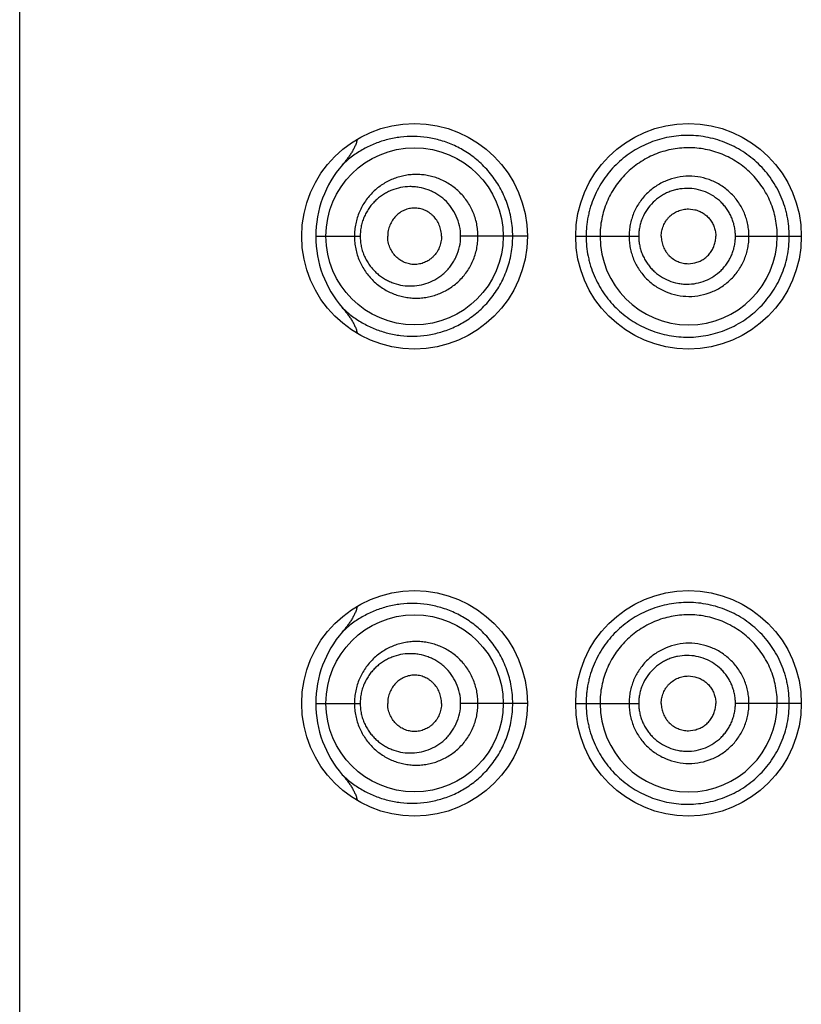
# Model space of a CAD drawing. Units: inches. Extents: x 0 to 11, y 0 to 8.5.
# Drawn here: x 6.4 to 6.5, y 6.2 to 6.4 of the extents above; entities that cross this region are included whole.
import ezdxf

# ---------------------------------------------------------------- set-up
doc = ezdxf.new("R2010")
doc.units = ezdxf.units.IN
doc.header["$LTSCALE"] = 0.605
doc.header["$MEASUREMENT"] = 0
doc.layers.get('0').update_dxf_attribs({"linetype": 'CONTINUOUS'})

msp = doc.modelspace()

# ---------------------------------------------------------------- linework, layer by layer
at = {"color": 7, "linetype": 'CONTINUOUS'}
for p, q in [((6.4111759681, 5.2948624016), (6.4111759681, 6.7823624016)), ((6.4837962556, 6.3338371824), (6.4844832265, 6.3337540218)), ((6.4433167071, 6.3308624016), (6.4481526311, 6.3308624016)), ((6.4663009681, 6.3308623178), (6.4590561894, 6.3308624016)), ((6.4715509681, 6.3308624016), (6.4783998354, 6.3308624016)), ((6.4889016708, 6.3308624016), (6.4960509681, 6.3308624015)), ((6.4837962556, 6.3278876207), (6.4844832265, 6.3279707813)), ((6.4837962556, 6.2830871824), (6.4844832265, 6.2830040218)), ((6.4433167071, 6.2801124016), (6.4481526311, 6.2801124016)), ((6.4663009681, 6.2801123178), (6.4590561894, 6.2801124016)), ((6.4715509681, 6.2801124016), (6.4783998354, 6.2801124016)), ((6.4960509681, 6.2801124015), (6.4889016708, 6.2801124016)), ((6.4837962556, 6.2771376207), (6.4844832265, 6.2772207813))]:
    msp.add_line(p, q, dxfattribs=at)
for centre, radius in [((6.4540509681, 6.3308624016), 0.01225), ((6.4838009681, 6.3308624016), 0.01225), ((6.4540509668, 6.3308623421), 0.0096249235), ((6.4540509681, 6.2801124016), 0.01225), ((6.4838009681, 6.2801124016), 0.01225), ((6.4540509668, 6.2801123421), 0.0096249235)]:
    msp.add_circle(centre, radius, dxfattribs=at)
for centre, radius, start, end in [((6.4551676482, 6.3308565285), 0.0118512104, 139.0848653061, 179.9716056056), ((6.455168406, 6.3308682614), 0.0118518911, 180.0283285694, 220.8928220188), ((6.4838184603, 6.3308630185), 0.0096251465, 180.0036725068, 359.996327499), ((6.4551676482, 6.2801065285), 0.0118512104, 139.084865306, 179.9716056056), ((6.455168406, 6.2801182614), 0.0118518911, 180.0283285693, 220.8928220189), ((6.4838184603, 6.2801130185), 0.0096251465, 180.0036725073, 359.9963274985)]:
    msp.add_arc(centre, radius, start, end, dxfattribs=at)
for points, knots in [([(6.4647127881, 6.3308624016), (6.4647127704, 6.3311750484), (6.4646856, 6.3318000181), (6.464563957, 6.3327285044), (6.4643633378, 6.3336392386), (6.4640869736, 6.3345237848), (6.463739131, 6.3353745844), (6.4631907799, 6.336447461), (6.4623578211, 6.3376731144), (6.461163064, 6.3389335817), (6.4598308726, 6.3399579566), (6.4584100988, 6.3407427506), (6.456941554, 6.3412938361), (6.4554578721, 6.3416231331), (6.4539839227, 6.3417434674), (6.4525385975, 6.3416686741), (6.4511360606, 6.3414094227), (6.4497879171, 6.3409734724), (6.4485040171, 6.3403654385), (6.4472952456, 6.3395855142), (6.4465591698, 6.3389576206), (6.4462103105, 6.3386168791)], [0, 0, 0, 0, 0.0368105447, 0.0735429777, 0.1101212906, 0.1464711886, 0.1825214249, 0.2182058397, 0.2881949898, 0.356141702, 0.4218442741, 0.4852705967, 0.5465481046, 0.6058937546, 0.663636095, 0.7201389817, 0.7757998042, 0.8310909717, 0.8864965872, 0.942584254, 1, 1, 1, 1]), ([(6.447845217, 6.3414241795), (6.4478162844, 6.3412907644), (6.4477405996, 6.341027605), (6.4475872852, 6.3406472293), (6.4474036668, 6.340280609), (6.4471965554, 6.3399268675), (6.4469708238, 6.3395847694), (6.4466497992, 6.3391426717), (6.4463903936, 6.3388250795), (6.4462116862, 6.3386185679)], [0, 0, 0, 0, 0.1249683566, 0.2499600296, 0.3749646766, 0.4999747701, 0.6249879378, 0.7500018097, 1, 1, 1, 1]), ([(6.4947449957, 6.3308624016), (6.494744992, 6.3312278549), (6.494709628, 6.3319593435), (6.4945704184, 6.332864057), (6.4944053348, 6.3335764384), (6.4942053945, 6.3342798083), (6.4938904549, 6.3351391875), (6.4934098595, 6.3361263916), (6.4928330013, 6.3370603138), (6.4921664425, 6.337931907), (6.4914167608, 6.3387321707), (6.4905914747, 6.3394524578), (6.4897006735, 6.3400870259), (6.488754037, 6.3406303288), (6.4877612323, 6.3410768511), (6.4867325823, 6.3414220601), (6.4856793457, 6.3416649504), (6.4846120838, 6.3418043999), (6.4835410161, 6.3418393741), (6.4824763025, 6.3417701278), (6.4814272085, 6.3416010018), (6.4804022858, 6.3413349199), (6.4794097628, 6.3409740346), (6.4784580431, 6.3405200245), (6.4775539299, 6.3399776508), (6.4767049181, 6.339350224), (6.4759177978, 6.3386426867), (6.4751992593, 6.3378601097), (6.4745573066, 6.33700707), (6.4739987124, 6.3360903234), (6.4735289798, 6.3351179607), (6.4732198481, 6.3342684414), (6.4730223091, 6.3335707559), (6.472899325, 6.3330389413), (6.4728028347, 6.3325006552), (6.4727109869, 6.3317761543), (6.4726845614, 6.3312277387), (6.4726845607, 6.3308624016)], [0, 0, 0, 0, 0.031750076, 0.0634992906, 0.0793790167, 0.0952585372, 0.1270062952, 0.1587507289, 0.1904890274, 0.2222155871, 0.2539217975, 0.2855965191, 0.3172253069, 0.3487899457, 0.3802698365, 0.4116470232, 0.4429046839, 0.4740291624, 0.5050111851, 0.5358587413, 0.5665820905, 0.5971954928, 0.6277184683, 0.658194061, 0.6886657041, 0.7191772636, 0.749769938, 0.7804766312, 0.8113347021, 0.8423731606, 0.8735960139, 0.9050020802, 0.9207706717, 0.9365731748, 0.9524050179, 0.9682600223, 1, 1, 1, 1]), ([(6.4934434679, 6.3308624016), (6.4934434679, 6.3311792826), (6.4934131243, 6.3318135351), (6.4932713976, 6.332755061), (6.4930381072, 6.3336780676), (6.4927162703, 6.3345739917), (6.4923065142, 6.3354331326), (6.4918143131, 6.336247475), (6.4912448447, 6.3370094802), (6.4903907587, 6.337944222), (6.4891562068, 6.3389450262), (6.4874746425, 6.3398335622), (6.4859559942, 6.3402833184), (6.4847109941, 6.340461238), (6.4834581478, 6.3405165451), (6.4818939353, 6.3403536704), (6.480092714, 6.3398038585), (6.4787103281, 6.3390591543), (6.4777060617, 6.3383151123), (6.4770082205, 6.3376857167), (6.4763747169, 6.3369896448), (6.4758123642, 6.3362327093), (6.4753253557, 6.3354230597), (6.4749182984, 6.3345681424), (6.4745982154, 6.3336751005), (6.4743653094, 6.3327539549), (6.4742236095, 6.3318132582), (6.4741934679, 6.331179252), (6.4741934679, 6.3308624016)], [0, 0, 0, 0, 0.0314665233, 0.0629314592, 0.0943949582, 0.1258550037, 0.1573098358, 0.1887571203, 0.220193493, 0.2516147525, 0.3143176289, 0.3768989916, 0.4393149336, 0.4704906699, 0.5016179905, 0.5636664296, 0.6255943581, 0.687494516, 0.7185075599, 0.7495572733, 0.7806567776, 0.8118167956, 0.8430425409, 0.8743342024, 0.9056882045, 0.9370938198, 0.9685365188, 1, 1, 1, 1]), ([(6.4609408274, 6.3308624016), (6.4609408226, 6.331091644), (6.4609173569, 6.3315501909), (6.4608124452, 6.3322298985), (6.4606392417, 6.3328938807), (6.4604003701, 6.3335346006), (6.4600992834, 6.334145138), (6.4597401259, 6.3347191253), (6.4593277505, 6.3352509475), (6.45886767, 6.3357359061), (6.4583652284, 6.336169831), (6.4576500189, 6.336673322), (6.4568699076, 6.3370673017), (6.4560517596, 6.3373408665), (6.4554263516, 6.3374848204), (6.4547933975, 6.3375681286), (6.4541579389, 6.3375910974), (6.4535249148, 6.3375540188), (6.452899102, 6.3374575745), (6.4522851441, 6.3373026589), (6.4516876621, 6.3370901688), (6.4511111023, 6.3368214901), (6.4505599335, 6.3364980592), (6.4500387916, 6.3361213838), (6.449552581, 6.3356932349), (6.4491062398, 6.335216025), (6.4487047227, 6.3346928098), (6.4483532589, 6.3341272214), (6.4480569179, 6.3335239019), (6.44782047, 6.3328885337), (6.447648159, 6.3322278357), (6.4475433799, 6.3315496613), (6.4475198995, 6.3310915846), (6.4475198927, 6.3308624016)], [0, 0, 0, 0, 0.0326166373, 0.0651934036, 0.0976926177, 0.1300783101, 0.16231817, 0.1943834099, 0.2262524831, 0.2579083876, 0.289340434, 0.3205445218, 0.3822032002, 0.4127630493, 0.4431422144, 0.4733636889, 0.5034627475, 0.5334787366, 0.5634507031, 0.5934213204, 0.6234369468, 0.6535424693, 0.6837898976, 0.7142260398, 0.7448919093, 0.7758233467, 0.8070479735, 0.8385789349, 0.8704123668, 0.9025253506, 0.9348735993, 0.9673918161, 1, 1, 1, 1]), ([(6.4903678609, 6.3308624016), (6.4903678607, 6.3310765578), (6.490347535, 6.3315051931), (6.4902524125, 6.3321415518), (6.4900961159, 6.3327656108), (6.4898799659, 6.3333714611), (6.4896049546, 6.3339527736), (6.4892748805, 6.3345044071), (6.488892475, 6.3350208638), (6.4884609818, 6.3354966489), (6.4879846265, 6.3359270397), (6.4872979814, 6.3364352022), (6.4863527005, 6.3369416459), (6.4851230609, 6.3373122091), (6.4838462999, 6.3374357823), (6.4825719436, 6.3373047951), (6.4813467558, 6.3369326334), (6.4802183571, 6.336326112), (6.4792279616, 6.3355111894), (6.4784156219, 6.3345162246), (6.4779088319, 6.3335703819), (6.4776213559, 6.3327648239), (6.4774651156, 6.3321412311), (6.4773699507, 6.3315051192), (6.4773495953, 6.3310765493), (6.4773495955, 6.3308624016)], [0, 0, 0, 0, 0.0314002078, 0.0627977312, 0.0941922579, 0.1255806348, 0.1569608471, 0.1883307426, 0.2196878423, 0.2510299635, 0.2823539476, 0.3136577971, 0.3761229491, 0.438489964, 0.5007645678, 0.5629671093, 0.6251359906, 0.68732369, 0.7495895638, 0.8119749409, 0.8744950171, 0.9058408277, 0.9372122632, 0.9686010391, 1, 1, 1, 1]), ([(6.4590561894, 6.3308624016), (6.4590561747, 6.3312392396), (6.4589762411, 6.3319922031), (6.458625109, 6.3330625612), (6.4580692149, 6.3340237605), (6.4574618519, 6.3347058835), (6.4569119217, 6.3351637144), (6.4564744268, 6.3354605879), (6.4560152116, 6.3357116802), (6.4553831516, 6.3359830872), (6.4547206966, 6.3361628842), (6.4540480764, 6.3362481025), (6.453376228, 6.3362710888), (6.4525378711, 6.3361847381), (6.45172841, 6.3359468114), (6.4511131985, 6.3356693952), (6.4506687002, 6.3354171448), (6.4502461291, 6.3351218924), (6.4498493357, 6.3347844167), (6.4494826102, 6.334405818), (6.4491503415, 6.333987901), (6.4488573105, 6.3335330447), (6.4486084697, 6.3330445583), (6.4484086054, 6.3325269441), (6.4482621077, 6.3319859017), (6.4481727488, 6.331428443), (6.4481526392, 6.3310512317), (6.4481526311, 6.3308624016)], [0, 0, 0, 0, 0.0664109219, 0.132269141, 0.1971321858, 0.2607331578, 0.2920672862, 0.3230694832, 0.3537581978, 0.3841577877, 0.44415572, 0.4738985528, 0.5035095178, 0.5624776233, 0.6215552657, 0.6513112007, 0.6812698615, 0.7114895906, 0.7420259541, 0.7729282757, 0.8042340007, 0.8359654748, 0.8681231611, 0.9006797753, 0.9335763759, 0.9667220743, 1, 1, 1, 1]), ([(6.4889016708, 6.3308624016), (6.4889016726, 6.3310344227), (6.4888851332, 6.3313787383), (6.488806939, 6.3318896388), (6.4886788289, 6.3323902179), (6.4885019884, 6.3328756008), (6.4882772276, 6.3333404869), (6.4880080809, 6.3337807897), (6.487696922, 6.334192142), (6.4872303314, 6.3346953528), (6.4865578745, 6.3352329019), (6.4856451763, 6.3357112403), (6.4846585105, 6.3360014772), (6.483636879, 6.3360976731), (6.4827865618, 6.3360109241), (6.4821267255, 6.3358477978), (6.4816454574, 6.3356785109), (6.4811828651, 6.3354629973), (6.4805968544, 6.3351170384), (6.4799296162, 6.3345796005), (6.4792709722, 6.3337889541), (6.4788575544, 6.3330341998), (6.4786225995, 6.3323893272), (6.4784946008, 6.3318892807), (6.478416394, 6.3313786526), (6.4783998342, 6.3310344131), (6.4783998354, 6.3308624016)], [0, 0, 0, 0, 0.0314626862, 0.0629213764, 0.0943748674, 0.1258179976, 0.1572480504, 0.1886614209, 0.2200539753, 0.2514219607, 0.3139977166, 0.3764414346, 0.4387408344, 0.5009072187, 0.5629775422, 0.5940285564, 0.6250779005, 0.6561360971, 0.6872134962, 0.7493887274, 0.8117399133, 0.8742891745, 0.9056721492, 0.9370929443, 0.9685390736, 1, 1, 1, 1]), ([(6.456979327, 6.3308624016), (6.456979327, 6.3310694601), (6.4569380426, 6.3314829158), (6.4567612127, 6.3320756212), (6.4564753706, 6.3326145371), (6.4561588257, 6.3330041199), (6.4558675695, 6.3332684601), (6.4556340923, 6.3334413293), (6.4553873077, 6.3335889366), (6.4550455542, 6.3337505427), (6.4545960243, 6.3338881318), (6.4541303975, 6.3339346526), (6.4537604856, 6.3339143421), (6.4533941194, 6.3338567671), (6.4529465796, 6.3337158244), (6.452447623, 6.33344301), (6.4520028571, 6.3330712719), (6.4516318806, 6.3326093964), (6.4513982478, 6.3321643945), (6.4512641543, 6.3317807046), (6.4511657861, 6.3313802307), (6.4511349314, 6.3310693603), (6.4511349314, 6.3308624016)], [0, 0, 0, 0, 0.0661692569, 0.1318122139, 0.1964745255, 0.2598772682, 0.2911012745, 0.3219878361, 0.352559086, 0.3828449139, 0.4426389325, 0.5017937286, 0.5313094387, 0.5608433404, 0.6201372129, 0.6802080204, 0.7414572378, 0.8041622245, 0.8683510923, 0.9009802075, 0.9338626541, 1, 1, 1, 1]), ([(6.4808416482, 6.3308624016), (6.4808416482, 6.3310572782), (6.4808820898, 6.3314478436), (6.4810541321, 6.3320090932), (6.4812828642, 6.3324415349), (6.4815124433, 6.3327552379), (6.4817714162, 6.3330438272), (6.4821480611, 6.3333516231), (6.4825765684, 6.3335801155), (6.4829397792, 6.3337113399), (6.4832204974, 6.3337831323), (6.4835068398, 6.3338271492), (6.4836998238, 6.3338371634), (6.4837962556, 6.3338371824)], [0, 0, 0, 0, 0.1257694534, 0.251399704, 0.3767629329, 0.4393930862, 0.501935372, 0.6266197604, 0.7510731233, 0.8133162943, 0.8755418358, 0.9377648202, 1, 1, 1, 1]), ([(6.4844832265, 6.3337540218), (6.4846429762, 6.3337152342), (6.4849569655, 6.3336111926), (6.4853966446, 6.333381628), (6.4857276485, 6.3331322136), (6.4859636634, 6.3329005468), (6.4861787838, 6.3326486484), (6.4864066512, 6.3323006084), (6.4866085328, 6.3318440789), (6.4867342785, 6.3313606388), (6.4867635067, 6.3310282864), (6.4867635067, 6.3308624016)], [0, 0, 0, 0, 0.1243208654, 0.2488516532, 0.3735957368, 0.4361066286, 0.4986709038, 0.6238298803, 0.7491409355, 0.8745495723, 1, 1, 1, 1]), ([(6.4462103416, 6.3231075561), (6.4465591988, 6.3227668635), (6.4472954799, 6.3221392853), (6.4485041973, 6.3213592508), (6.4497879971, 6.3207512556), (6.4509103382, 6.3203882785), (6.4518317024, 6.3201867886), (6.4527744628, 6.3200440307), (6.4539841069, 6.3199812339), (6.4554579362, 6.3201017768), (6.4569416159, 6.3204309822), (6.4584101309, 6.3209821279), (6.459830889, 6.3217668963), (6.4611630787, 6.3227912614), (6.4623578194, 6.324051738), (6.4631907927, 6.3252773741), (6.4637391406, 6.3263502521), (6.4640869866, 6.3272010432), (6.4643633348, 6.3280855855), (6.4645639546, 6.3289963106), (6.4646855907, 6.3299247906), (6.4647127828, 6.3305497565), (6.4647127881, 6.3308624016)], [0, 0, 0, 0, 0.0574104819, 0.113496593, 0.1689069543, 0.2241891127, 0.2519563073, 0.2798803595, 0.3363833579, 0.3941198642, 0.4534667828, 0.5147407676, 0.5781653741, 0.6438669511, 0.7118116113, 0.7817996988, 0.8174833434, 0.8535327641, 0.8898814574, 0.926458791, 0.9631903503, 1, 1, 1, 1]), ([(6.4475198927, 6.3308624016), (6.4475199023, 6.3306332186), (6.4475433827, 6.3301751435), (6.4476481726, 6.3294969731), (6.447820467, 6.3288362731), (6.4480569249, 6.3282009067), (6.4483532565, 6.327597582), (6.4487047206, 6.3270319959), (6.449106235, 6.3265087775), (6.4495525884, 6.3260315816), (6.4500387889, 6.3256034311), (6.4505598654, 6.3252266749), (6.4511109961, 6.3249031278), (6.4516876125, 6.3246344772), (6.452285185, 6.324422226), (6.4528991205, 6.3242674388), (6.453524878, 6.3241709682), (6.4541578891, 6.3241337028), (6.4547933782, 6.3241566586), (6.4554263486, 6.3242400556), (6.4560516622, 6.3243840092), (6.4566638648, 6.3245885157), (6.4572573945, 6.3248527348), (6.4578265735, 6.3251753655), (6.4583652136, 6.3255550681), (6.4588672833, 6.325989261), (6.4593274904, 6.3264740581), (6.459740165, 6.3270056384), (6.4600993408, 6.3275796355), (6.4604003297, 6.3281902227), (6.4606392465, 6.3288309215), (6.4608124526, 6.3294949045), (6.4609173503, 6.3301746131), (6.4609408235, 6.3306331592), (6.4609408273, 6.3308624016)], [0, 0, 0, 0, 0.0326058609, 0.0651215226, 0.0974674651, 0.1295781035, 0.1614095813, 0.1929381848, 0.2241601313, 0.2550900468, 0.2857531876, 0.316186464, 0.3464325739, 0.3765392087, 0.4065530735, 0.4365185426, 0.466484285, 0.4964989616, 0.5265986232, 0.5568184356, 0.5871936036, 0.6177496848, 0.6485056285, 0.6794808713, 0.7106836997, 0.742111497, 0.7737630412, 0.8056297131, 0.8376936077, 0.8699310894, 0.9023143562, 0.9348112725, 0.9673856947, 1, 1, 1, 1]), ([(6.4481526311, 6.3308624016), (6.4481526417, 6.3306735715), (6.4481727534, 6.3302963598), (6.4482621405, 6.3297389079), (6.4484085873, 6.3291978508), (6.4486085251, 6.3286802647), (6.4488573036, 6.3281917488), (6.4491503582, 6.3277369046), (6.4494826099, 6.3273189763), (6.4498493736, 6.326940413), (6.4502461357, 6.3266029002), (6.4506686422, 6.3263075433), (6.451113133, 6.3260552628), (6.4517283559, 6.3257779043), (6.4525379951, 6.3255402359), (6.4535443613, 6.325436425), (6.4545583648, 6.3255177074), (6.4555513553, 6.3257871172), (6.456332136, 6.3261670625), (6.4569117526, 6.3265611371), (6.4573222637, 6.3269032088), (6.4577010927, 6.3272880592), (6.4580433547, 6.3277130616), (6.4583436688, 6.3281752178), (6.458682264, 6.3288369872), (6.4589763518, 6.3297327117), (6.4590561781, 6.3304855631), (6.4590561894, 6.3308624016)], [0, 0, 0, 0, 0.0332767547, 0.0664212692, 0.0993168566, 0.1318720766, 0.1640289784, 0.1957592451, 0.2270638984, 0.2579649325, 0.2885006215, 0.3187199725, 0.3486777698, 0.3784323934, 0.4375072743, 0.4964734741, 0.5557625819, 0.6157580225, 0.6767749794, 0.7077778756, 0.7391122481, 0.7707841866, 0.8027896184, 0.8351153422, 0.8677350175, 0.9335912706, 1, 1, 1, 1]), ([(6.456979327, 6.3308624016), (6.456979327, 6.330655343), (6.4569380426, 6.3302418873), (6.4567612127, 6.3296491819), (6.4564753706, 6.329110266), (6.4561588257, 6.3287206832), (6.4558675695, 6.328456343), (6.4556340923, 6.3282834738), (6.4553873077, 6.3281358665), (6.4550455542, 6.3279742604), (6.4545960243, 6.3278366713), (6.4541303975, 6.3277901505), (6.4537604856, 6.327810461), (6.4533941194, 6.327868036), (6.4529465796, 6.3280089787), (6.452447623, 6.3282817931), (6.4520028571, 6.3286535312), (6.4516318806, 6.3291154068), (6.4513982478, 6.3295604086), (6.4512641543, 6.3299440986), (6.4511657861, 6.3303445724), (6.4511349314, 6.3306554428), (6.4511349314, 6.3308624016)], [0, 0, 0, 0, 0.0661692569, 0.1318122139, 0.1964745255, 0.2598772682, 0.2911012745, 0.3219878361, 0.352559086, 0.3828449139, 0.4426389325, 0.5017937286, 0.5313094387, 0.5608433404, 0.6201372129, 0.6802080204, 0.7414572378, 0.8041622245, 0.8683510923, 0.9009802075, 0.9338626541, 1, 1, 1, 1]), ([(6.4726845607, 6.3308624016), (6.4726845707, 6.3304970682), (6.4727196859, 6.3297665406), (6.4728584421, 6.328863637), (6.4730222804, 6.3281540728), (6.4732196888, 6.3274562832), (6.4736510881, 6.3262719236), (6.474342069, 6.3250045145), (6.4751993604, 6.3238649358), (6.4759177709, 6.3230821779), (6.4767058292, 6.3223758607), (6.4775550842, 6.3217488008), (6.4784585743, 6.3212051632), (6.47940984, 6.3207498907), (6.480402293, 6.3203887464), (6.4814271928, 6.3201227464), (6.482476294, 6.3199540268), (6.4835409867, 6.3198853984), (6.4846119891, 6.3199208768), (6.4856792285, 6.3200603469), (6.4867324878, 6.3203031173), (6.4877611565, 6.320648241), (6.4887539613, 6.3210947243), (6.4897006863, 6.3216378467), (6.4905915679, 6.3222722872), (6.4914168234, 6.3229925971), (6.4921662892, 6.323793043), (6.4928327036, 6.3246647248), (6.4934095896, 6.3255985944), (6.4938904277, 6.3265857103), (6.4942685859, 6.3276166413), (6.4945426617, 6.3286799989), (6.4947091583, 6.3297654635), (6.4947450168, 6.3304969526), (6.4947449956, 6.3308624016)], [0, 0, 0, 0, 0.0317430338, 0.0634220331, 0.0792266438, 0.0949971836, 0.1264054038, 0.1885977722, 0.2194616453, 0.2501670688, 0.2807551548, 0.3112730382, 0.3417558707, 0.3722368549, 0.4027621007, 0.4333774601, 0.4641020544, 0.4949503702, 0.5259347517, 0.5570628663, 0.5883238372, 0.6197036947, 0.6511865861, 0.682754483, 0.7143862616, 0.7460637344, 0.7777728495, 0.8095024586, 0.8412438128, 0.8729913408, 0.9047421513, 0.9364945438, 0.9682469164, 1, 1, 1, 1]), ([(6.4773495955, 6.3308624016), (6.4773495966, 6.3306482535), (6.4773699462, 6.3302196855), (6.4774651221, 6.3295835628), (6.4776213657, 6.3289600134), (6.477837315, 6.3283550409), (6.4781117588, 6.3277749522), (6.478440719, 6.3272247669), (6.4788214882, 6.3267099034), (6.4792507746, 6.3262356569), (6.4797244367, 6.325806585), (6.4804068994, 6.3252992976), (6.4813468507, 6.3247920362), (6.4825715699, 6.3244183461), (6.4838463114, 6.3242890523), (6.4851226979, 6.324414148), (6.4863528213, 6.3247832089), (6.4874877057, 6.325388975), (6.4884836691, 6.3262055549), (6.4891642474, 6.3270379128), (6.4896046166, 6.3277721259), (6.4898800362, 6.3283533244), (6.4900961487, 6.3289591806), (6.4902524112, 6.3295832503), (6.490347511, 6.3302196107), (6.4903678576, 6.3306482452), (6.4903678609, 6.3308624016)], [0, 0, 0, 0, 0.0313966943, 0.0627831714, 0.0941523183, 0.1254958864, 0.1568084777, 0.1880873515, 0.2193314302, 0.2505417042, 0.281720863, 0.3128744519, 0.3750606088, 0.4372263777, 0.4994229055, 0.5616929072, 0.6240558387, 0.6865166571, 0.7490636059, 0.811682952, 0.8430506536, 0.8744285356, 0.9058146074, 0.9372068209, 0.9686020822, 1, 1, 1, 1]), ([(6.4783998354, 6.3308624016), (6.4783998343, 6.3306903898), (6.4784163936, 6.3303461518), (6.4784946105, 6.3298355151), (6.4786226102, 6.3293355022), (6.4787991513, 6.3288510881), (6.4790231688, 6.3283875377), (6.4792909802, 6.3279488053), (6.4796001991, 6.3275392024), (6.4799480211, 6.3271629236), (6.4803308536, 6.326823383), (6.4808809655, 6.3264227996), (6.4816358338, 6.3260229464), (6.4824540281, 6.325778342), (6.4831263952, 6.325678268), (6.4838061232, 6.3256435525), (6.4846583537, 6.3257247362), (6.4856450898, 6.3260136521), (6.4865588548, 6.3264903028), (6.4872305417, 6.3270290265), (6.4876961429, 6.3275331115), (6.4880071698, 6.3279445276), (6.4882769204, 6.3283844511), (6.4885020419, 6.3288491827), (6.4886788546, 6.3293345796), (6.4888069515, 6.3298351618), (6.4888851026, 6.330346068), (6.4889016689, 6.330690381), (6.4889016708, 6.3308624016)], [0, 0, 0, 0, 0.0314561772, 0.062897546, 0.0943135871, 0.1256919691, 0.1570250813, 0.1883089224, 0.2195413322, 0.2507237733, 0.281861589, 0.3129629602, 0.3750184281, 0.4370371536, 0.4680937592, 0.4991685334, 0.5613274646, 0.6236185094, 0.6860507109, 0.74861567, 0.7799793409, 0.811367626, 0.8427762575, 0.8742011746, 0.9056395375, 0.9370882364, 0.9685422258, 1, 1, 1, 1]), ([(6.4808416482, 6.3308624016), (6.4808416482, 6.3306675249), (6.4808820898, 6.3302769596), (6.4810541321, 6.3297157099), (6.4812828642, 6.3292832682), (6.4815124433, 6.3289695652), (6.4817714162, 6.3286809759), (6.4821480611, 6.32837318), (6.4825765684, 6.3281446876), (6.4829397792, 6.3280134632), (6.4832204974, 6.3279416708), (6.4835068398, 6.3278976539), (6.4836998238, 6.3278876397), (6.4837962556, 6.3278876207)], [0, 0, 0, 0, 0.1257694534, 0.251399704, 0.3767629329, 0.4393930862, 0.501935372, 0.6266197604, 0.7510731233, 0.8133162943, 0.8755418358, 0.9377648202, 1, 1, 1, 1]), ([(6.4844832265, 6.3279707813), (6.4846429762, 6.3280095689), (6.4849569655, 6.3281136105), (6.4853966446, 6.3283431751), (6.4857276485, 6.3285925895), (6.4859636634, 6.3288242563), (6.4861787838, 6.3290761547), (6.4864066512, 6.3294241948), (6.4866085328, 6.3298807242), (6.4867342785, 6.3303641643), (6.4867635067, 6.3306965167), (6.4867635067, 6.3308624016)], [0, 0, 0, 0, 0.1243208654, 0.2488516532, 0.3735957368, 0.4361066286, 0.4986709038, 0.6238298803, 0.7491409355, 0.8745495723, 1, 1, 1, 1]), ([(6.4462089324, 6.3231092863), (6.4463878545, 6.322902507), (6.446647641, 6.3225845671), (6.446969235, 6.3221420357), (6.4471953826, 6.3217995965), (6.4474028947, 6.3214454938), (6.4475868713, 6.3210784772), (6.4477404767, 6.3206976639), (6.447816287, 6.3204341816), (6.4478452572, 6.3203006)], [0, 0, 0, 0, 0.2499987158, 0.3750125031, 0.5000257217, 0.6250359567, 0.7500405912, 0.8750320122, 1, 1, 1, 1]), ([(6.4947449957, 6.2801124016), (6.494744992, 6.2804778549), (6.494709628, 6.2812093435), (6.4945704184, 6.282114057), (6.4944053348, 6.2828264384), (6.4942053945, 6.2835298083), (6.4938904549, 6.2843891875), (6.4934098595, 6.2853763916), (6.4928330013, 6.2863103138), (6.4921664425, 6.287181907), (6.4914167608, 6.2879821707), (6.4905914747, 6.2887024578), (6.4897006735, 6.2893370259), (6.488754037, 6.2898803288), (6.4877612323, 6.2903268511), (6.4867325823, 6.2906720601), (6.4856793457, 6.2909149504), (6.4846120838, 6.2910543999), (6.4835410161, 6.2910893741), (6.4824763025, 6.2910201278), (6.4814272085, 6.2908510018), (6.4804022858, 6.2905849199), (6.4794097628, 6.2902240346), (6.4784580431, 6.2897700245), (6.4775539299, 6.2892276508), (6.4767049181, 6.288600224), (6.4759177978, 6.2878926867), (6.4751992593, 6.2871101097), (6.4745573066, 6.28625707), (6.4739987124, 6.2853403234), (6.4735289798, 6.2843679607), (6.4732198481, 6.2835184414), (6.4730223091, 6.2828207559), (6.472899325, 6.2822889413), (6.4728028347, 6.2817506552), (6.4727109869, 6.2810261543), (6.4726845614, 6.2804777387), (6.4726845607, 6.2801124016)], [0, 0, 0, 0, 0.031750076, 0.0634992906, 0.0793790167, 0.0952585372, 0.1270062952, 0.1587507289, 0.1904890274, 0.2222155871, 0.2539217975, 0.2855965191, 0.3172253069, 0.3487899457, 0.3802698365, 0.4116470232, 0.4429046839, 0.4740291624, 0.5050111851, 0.5358587413, 0.5665820905, 0.5971954928, 0.6277184683, 0.658194061, 0.6886657041, 0.7191772636, 0.749769938, 0.7804766312, 0.8113347021, 0.8423731606, 0.8735960139, 0.9050020802, 0.9207706717, 0.9365731748, 0.9524050179, 0.9682600223, 1, 1, 1, 1]), ([(6.4647127881, 6.2801124016), (6.4647127704, 6.2804250484), (6.4646856, 6.2810500181), (6.464563957, 6.2819785044), (6.4643633378, 6.2828892386), (6.4640869736, 6.2837737848), (6.463739131, 6.2846245844), (6.4631907799, 6.285697461), (6.4623578211, 6.2869231144), (6.461163064, 6.2881835817), (6.4598308726, 6.2892079566), (6.4584100988, 6.2899927506), (6.456941554, 6.2905438361), (6.4554578721, 6.2908731331), (6.4539839227, 6.2909934674), (6.4525385975, 6.2909186741), (6.4511360606, 6.2906594227), (6.4497879171, 6.2902234724), (6.4485040171, 6.2896154385), (6.4472952456, 6.2888355142), (6.4465591698, 6.2882076206), (6.4462103105, 6.2878668791)], [0, 0, 0, 0, 0.0368105447, 0.0735429777, 0.1101212906, 0.1464711886, 0.1825214249, 0.2182058397, 0.2881949898, 0.356141702, 0.4218442741, 0.4852705967, 0.5465481046, 0.6058937546, 0.663636095, 0.7201389817, 0.7757998042, 0.8310909717, 0.8864965872, 0.942584254, 1, 1, 1, 1]), ([(6.447845217, 6.2906741795), (6.4478162844, 6.2905407644), (6.4477405996, 6.290277605), (6.4475872852, 6.2898972293), (6.4474036668, 6.289530609), (6.4471965554, 6.2891768675), (6.4469708238, 6.2888347694), (6.4466497992, 6.2883926717), (6.4463903936, 6.2880750795), (6.4462116862, 6.2878685679)], [0, 0, 0, 0, 0.1249683566, 0.2499600296, 0.3749646766, 0.4999747701, 0.6249879378, 0.7500018097, 1, 1, 1, 1]), ([(6.4934434679, 6.2801124016), (6.4934434679, 6.2804292826), (6.4934131243, 6.2810635351), (6.4932713976, 6.282005061), (6.4930381072, 6.2829280676), (6.4927162703, 6.2838239917), (6.4923065142, 6.2846831326), (6.4918143131, 6.285497475), (6.4912448447, 6.2862594802), (6.4903907587, 6.287194222), (6.4891562068, 6.2881950262), (6.4874746425, 6.2890835622), (6.4859559942, 6.2895333184), (6.4847109941, 6.289711238), (6.4834581478, 6.2897665451), (6.4818939353, 6.2896036704), (6.480092714, 6.2890538585), (6.4787103281, 6.2883091543), (6.4777060617, 6.2875651123), (6.4770082205, 6.2869357167), (6.4763747169, 6.2862396448), (6.4758123642, 6.2854827093), (6.4753253557, 6.2846730597), (6.4749182984, 6.2838181424), (6.4745982154, 6.2829251005), (6.4743653094, 6.2820039549), (6.4742236095, 6.2810632582), (6.4741934679, 6.280429252), (6.4741934679, 6.2801124016)], [0, 0, 0, 0, 0.0314665233, 0.0629314592, 0.0943949582, 0.1258550037, 0.1573098358, 0.1887571203, 0.220193493, 0.2516147525, 0.3143176289, 0.3768989916, 0.4393149336, 0.4704906699, 0.5016179905, 0.5636664296, 0.6255943581, 0.687494516, 0.7185075599, 0.7495572733, 0.7806567776, 0.8118167956, 0.8430425409, 0.8743342024, 0.9056882045, 0.9370938198, 0.9685365188, 1, 1, 1, 1]), ([(6.4609408274, 6.2801124016), (6.4609408226, 6.280341644), (6.4609173569, 6.2808001909), (6.4608124452, 6.2814798985), (6.4606392417, 6.2821438807), (6.4604003701, 6.2827846006), (6.4600992834, 6.283395138), (6.4597401259, 6.2839691253), (6.4593277505, 6.2845009475), (6.45886767, 6.2849859061), (6.4583652284, 6.285419831), (6.4576500189, 6.285923322), (6.4568699076, 6.2863173017), (6.4560517596, 6.2865908665), (6.4554263516, 6.2867348204), (6.4547933975, 6.2868181286), (6.4541579389, 6.2868410974), (6.4535249148, 6.2868040188), (6.452899102, 6.2867075745), (6.4522851441, 6.2865526589), (6.4516876621, 6.2863401688), (6.4511111023, 6.2860714901), (6.4505599335, 6.2857480592), (6.4500387916, 6.2853713838), (6.449552581, 6.2849432349), (6.4491062398, 6.284466025), (6.4487047227, 6.2839428098), (6.4483532589, 6.2833772214), (6.4480569179, 6.2827739019), (6.44782047, 6.2821385337), (6.447648159, 6.2814778357), (6.4475433799, 6.2807996613), (6.4475198995, 6.2803415846), (6.4475198927, 6.2801124016)], [0, 0, 0, 0, 0.0326166373, 0.0651934036, 0.0976926177, 0.1300783101, 0.16231817, 0.1943834099, 0.2262524831, 0.2579083876, 0.289340434, 0.3205445218, 0.3822032002, 0.4127630493, 0.4431422144, 0.4733636889, 0.5034627475, 0.5334787366, 0.5634507031, 0.5934213204, 0.6234369468, 0.6535424693, 0.6837898976, 0.7142260398, 0.7448919093, 0.7758233467, 0.8070479735, 0.8385789349, 0.8704123668, 0.9025253506, 0.9348735993, 0.9673918161, 1, 1, 1, 1]), ([(6.4903678609, 6.2801124016), (6.4903678607, 6.2803265578), (6.490347535, 6.2807551931), (6.4902524125, 6.2813915518), (6.4900961159, 6.2820156108), (6.4898799659, 6.2826214611), (6.4896049546, 6.2832027736), (6.4892748805, 6.2837544071), (6.488892475, 6.2842708638), (6.4884609818, 6.2847466489), (6.4879846265, 6.2851770397), (6.4872979814, 6.2856852022), (6.4863527005, 6.2861916459), (6.4851230609, 6.2865622091), (6.4838462999, 6.2866857823), (6.4825719436, 6.2865547951), (6.4813467558, 6.2861826334), (6.4802183571, 6.285576112), (6.4792279616, 6.2847611894), (6.4784156219, 6.2837662246), (6.4779088319, 6.2828203819), (6.4776213559, 6.2820148239), (6.4774651156, 6.2813912311), (6.4773699507, 6.2807551192), (6.4773495953, 6.2803265493), (6.4773495955, 6.2801124016)], [0, 0, 0, 0, 0.0314002078, 0.0627977312, 0.0941922579, 0.1255806348, 0.1569608471, 0.1883307426, 0.2196878423, 0.2510299635, 0.2823539476, 0.3136577971, 0.3761229491, 0.438489964, 0.5007645678, 0.5629671093, 0.6251359906, 0.68732369, 0.7495895638, 0.8119749409, 0.8744950171, 0.9058408277, 0.9372122632, 0.9686010391, 1, 1, 1, 1]), ([(6.4590561894, 6.2801124016), (6.4590561747, 6.2804892396), (6.4589762411, 6.2812422031), (6.458625109, 6.2823125612), (6.4580692149, 6.2832737605), (6.4574618519, 6.2839558835), (6.4569119217, 6.2844137144), (6.4564744268, 6.2847105879), (6.4560152116, 6.2849616802), (6.4553831516, 6.2852330872), (6.4547206966, 6.2854128842), (6.4540480764, 6.2854981025), (6.453376228, 6.2855210888), (6.4525378711, 6.2854347381), (6.45172841, 6.2851968114), (6.4511131985, 6.2849193952), (6.4506687002, 6.2846671448), (6.4502461291, 6.2843718924), (6.4498493357, 6.2840344167), (6.4494826102, 6.283655818), (6.4491503415, 6.283237901), (6.4488573105, 6.2827830447), (6.4486084697, 6.2822945583), (6.4484086054, 6.2817769441), (6.4482621077, 6.2812359017), (6.4481727488, 6.280678443), (6.4481526392, 6.2803012317), (6.4481526311, 6.2801124016)], [0, 0, 0, 0, 0.0664109219, 0.132269141, 0.1971321858, 0.2607331578, 0.2920672862, 0.3230694832, 0.3537581978, 0.3841577877, 0.44415572, 0.4738985528, 0.5035095178, 0.5624776233, 0.6215552657, 0.6513112007, 0.6812698615, 0.7114895906, 0.7420259541, 0.7729282757, 0.8042340007, 0.8359654748, 0.8681231611, 0.9006797753, 0.9335763759, 0.9667220743, 1, 1, 1, 1]), ([(6.4889016708, 6.2801124016), (6.4889016726, 6.2802844227), (6.4888851332, 6.2806287383), (6.488806939, 6.2811396388), (6.4886788289, 6.2816402179), (6.4885019884, 6.2821256008), (6.4882772276, 6.2825904869), (6.4880080809, 6.2830307897), (6.487696922, 6.283442142), (6.4872303314, 6.2839453528), (6.4865578745, 6.2844829019), (6.4856451763, 6.2849612403), (6.4846585105, 6.2852514772), (6.483636879, 6.2853476731), (6.4827865618, 6.2852609241), (6.4821267255, 6.2850977978), (6.4816454574, 6.2849285109), (6.4811828651, 6.2847129973), (6.4805968544, 6.2843670384), (6.4799296162, 6.2838296005), (6.4792709722, 6.2830389541), (6.4788575544, 6.2822841998), (6.4786225995, 6.2816393272), (6.4784946008, 6.2811392807), (6.478416394, 6.2806286526), (6.4783998342, 6.2802844131), (6.4783998354, 6.2801124016)], [0, 0, 0, 0, 0.0314626862, 0.0629213764, 0.0943748674, 0.1258179976, 0.1572480504, 0.1886614209, 0.2200539753, 0.2514219607, 0.3139977166, 0.3764414346, 0.4387408344, 0.5009072187, 0.5629775422, 0.5940285564, 0.6250779005, 0.6561360971, 0.6872134962, 0.7493887274, 0.8117399133, 0.8742891745, 0.9056721492, 0.9370929443, 0.9685390736, 1, 1, 1, 1]), ([(6.456979327, 6.2801124016), (6.456979327, 6.2803194601), (6.4569380426, 6.2807329158), (6.4567612127, 6.2813256212), (6.4564753706, 6.2818645371), (6.4561588257, 6.2822541199), (6.4558675695, 6.2825184601), (6.4556340923, 6.2826913293), (6.4553873077, 6.2828389366), (6.4550455542, 6.2830005427), (6.4545960243, 6.2831381318), (6.4541303975, 6.2831846526), (6.4537604856, 6.2831643421), (6.4533941194, 6.2831067671), (6.4529465796, 6.2829658244), (6.452447623, 6.28269301), (6.4520028571, 6.2823212719), (6.4516318806, 6.2818593964), (6.4513982478, 6.2814143945), (6.4512641543, 6.2810307046), (6.4511657861, 6.2806302307), (6.4511349314, 6.2803193603), (6.4511349314, 6.2801124016)], [0, 0, 0, 0, 0.0661692569, 0.1318122139, 0.1964745255, 0.2598772682, 0.2911012745, 0.3219878361, 0.352559086, 0.3828449139, 0.4426389325, 0.5017937286, 0.5313094387, 0.5608433404, 0.6201372129, 0.6802080204, 0.7414572378, 0.8041622245, 0.8683510923, 0.9009802075, 0.9338626541, 1, 1, 1, 1]), ([(6.4808416482, 6.2801124016), (6.4808416482, 6.2803072782), (6.4808820898, 6.2806978436), (6.4810541321, 6.2812590932), (6.4812828642, 6.2816915349), (6.4815124433, 6.2820052379), (6.4817714162, 6.2822938272), (6.4821480611, 6.2826016231), (6.4825765684, 6.2828301155), (6.4829397792, 6.2829613399), (6.4832204974, 6.2830331323), (6.4835068398, 6.2830771492), (6.4836998238, 6.2830871634), (6.4837962556, 6.2830871824)], [0, 0, 0, 0, 0.1257694534, 0.251399704, 0.3767629329, 0.4393930862, 0.501935372, 0.6266197604, 0.7510731233, 0.8133162943, 0.8755418358, 0.9377648202, 1, 1, 1, 1]), ([(6.4844832265, 6.2830040218), (6.4846429762, 6.2829652342), (6.4849569655, 6.2828611926), (6.4853966446, 6.282631628), (6.4857276485, 6.2823822136), (6.4859636634, 6.2821505468), (6.4861787838, 6.2818986484), (6.4864066512, 6.2815506084), (6.4866085328, 6.2810940789), (6.4867342785, 6.2806106388), (6.4867635067, 6.2802782864), (6.4867635067, 6.2801124016)], [0, 0, 0, 0, 0.1243208654, 0.2488516532, 0.3735957368, 0.4361066286, 0.4986709038, 0.6238298803, 0.7491409355, 0.8745495723, 1, 1, 1, 1]), ([(6.4462103416, 6.2723575561), (6.4465591988, 6.2720168635), (6.4472954799, 6.2713892853), (6.4485041973, 6.2706092508), (6.4497879971, 6.2700012556), (6.4509103382, 6.2696382785), (6.4518317024, 6.2694367886), (6.4527744628, 6.2692940307), (6.4539841069, 6.2692312339), (6.4554579362, 6.2693517768), (6.4569416159, 6.2696809822), (6.4584101309, 6.2702321279), (6.459830889, 6.2710168963), (6.4611630787, 6.2720412614), (6.4623578194, 6.273301738), (6.4631907927, 6.2745273741), (6.4637391406, 6.2756002521), (6.4640869866, 6.2764510432), (6.4643633348, 6.2773355855), (6.4645639546, 6.2782463106), (6.4646855907, 6.2791747906), (6.4647127828, 6.2797997565), (6.4647127881, 6.2801124016)], [0, 0, 0, 0, 0.0574104819, 0.113496593, 0.1689069543, 0.2241891127, 0.2519563073, 0.2798803595, 0.3363833579, 0.3941198642, 0.4534667828, 0.5147407676, 0.5781653741, 0.6438669511, 0.7118116113, 0.7817996988, 0.8174833434, 0.8535327641, 0.8898814574, 0.926458791, 0.9631903503, 1, 1, 1, 1]), ([(6.4475198927, 6.2801124016), (6.4475199023, 6.2798832186), (6.4475433827, 6.2794251435), (6.4476481726, 6.2787469731), (6.447820467, 6.2780862731), (6.4480569249, 6.2774509067), (6.4483532565, 6.276847582), (6.4487047206, 6.2762819959), (6.449106235, 6.2757587775), (6.4495525884, 6.2752815816), (6.4500387889, 6.2748534311), (6.4505598654, 6.2744766749), (6.4511109961, 6.2741531278), (6.4516876125, 6.2738844772), (6.452285185, 6.273672226), (6.4528991205, 6.2735174388), (6.453524878, 6.2734209682), (6.4541578891, 6.2733837028), (6.4547933782, 6.2734066586), (6.4554263486, 6.2734900556), (6.4560516622, 6.2736340092), (6.4566638648, 6.2738385157), (6.4572573945, 6.2741027348), (6.4578265735, 6.2744253655), (6.4583652136, 6.2748050681), (6.4588672833, 6.275239261), (6.4593274904, 6.2757240581), (6.459740165, 6.2762556384), (6.4600993408, 6.2768296355), (6.4604003297, 6.2774402227), (6.4606392465, 6.2780809215), (6.4608124526, 6.2787449045), (6.4609173503, 6.2794246131), (6.4609408235, 6.2798831592), (6.4609408273, 6.2801124016)], [0, 0, 0, 0, 0.0326058609, 0.0651215226, 0.0974674651, 0.1295781035, 0.1614095813, 0.1929381848, 0.2241601313, 0.2550900468, 0.2857531876, 0.316186464, 0.3464325739, 0.3765392087, 0.4065530735, 0.4365185426, 0.466484285, 0.4964989616, 0.5265986232, 0.5568184356, 0.5871936036, 0.6177496848, 0.6485056285, 0.6794808713, 0.7106836997, 0.742111497, 0.7737630412, 0.8056297131, 0.8376936077, 0.8699310894, 0.9023143562, 0.9348112725, 0.9673856947, 1, 1, 1, 1]), ([(6.4481526311, 6.2801124016), (6.4481526417, 6.2799235715), (6.4481727534, 6.2795463598), (6.4482621405, 6.2789889079), (6.4484085873, 6.2784478508), (6.4486085251, 6.2779302647), (6.4488573036, 6.2774417488), (6.4491503582, 6.2769869046), (6.4494826099, 6.2765689763), (6.4498493736, 6.276190413), (6.4502461357, 6.2758529002), (6.4506686422, 6.2755575433), (6.451113133, 6.2753052628), (6.4517283559, 6.2750279043), (6.4525379951, 6.2747902359), (6.4535443613, 6.274686425), (6.4545583648, 6.2747677074), (6.4555513553, 6.2750371172), (6.456332136, 6.2754170625), (6.4569117526, 6.2758111371), (6.4573222637, 6.2761532088), (6.4577010927, 6.2765380592), (6.4580433547, 6.2769630616), (6.4583436688, 6.2774252178), (6.458682264, 6.2780869872), (6.4589763518, 6.2789827117), (6.4590561781, 6.2797355631), (6.4590561894, 6.2801124016)], [0, 0, 0, 0, 0.0332767547, 0.0664212692, 0.0993168566, 0.1318720766, 0.1640289784, 0.1957592451, 0.2270638984, 0.2579649325, 0.2885006215, 0.3187199725, 0.3486777698, 0.3784323934, 0.4375072743, 0.4964734741, 0.5557625819, 0.6157580225, 0.6767749794, 0.7077778756, 0.7391122481, 0.7707841866, 0.8027896184, 0.8351153422, 0.8677350175, 0.9335912706, 1, 1, 1, 1]), ([(6.456979327, 6.2801124016), (6.456979327, 6.279905343), (6.4569380426, 6.2794918873), (6.4567612127, 6.2788991819), (6.4564753706, 6.278360266), (6.4561588257, 6.2779706832), (6.4558675695, 6.277706343), (6.4556340923, 6.2775334738), (6.4553873077, 6.2773858665), (6.4550455542, 6.2772242604), (6.4545960243, 6.2770866713), (6.4541303975, 6.2770401505), (6.4537604856, 6.277060461), (6.4533941194, 6.277118036), (6.4529465796, 6.2772589787), (6.452447623, 6.2775317931), (6.4520028571, 6.2779035312), (6.4516318806, 6.2783654068), (6.4513982478, 6.2788104086), (6.4512641543, 6.2791940986), (6.4511657861, 6.2795945724), (6.4511349314, 6.2799054428), (6.4511349314, 6.2801124016)], [0, 0, 0, 0, 0.0661692569, 0.1318122139, 0.1964745255, 0.2598772682, 0.2911012745, 0.3219878361, 0.352559086, 0.3828449139, 0.4426389325, 0.5017937286, 0.5313094387, 0.5608433404, 0.6201372129, 0.6802080204, 0.7414572378, 0.8041622245, 0.8683510923, 0.9009802075, 0.9338626541, 1, 1, 1, 1]), ([(6.4726845607, 6.2801124016), (6.4726845707, 6.2797470682), (6.4727196859, 6.2790165406), (6.4728584421, 6.278113637), (6.4730222804, 6.2774040728), (6.4732196888, 6.2767062832), (6.4736510881, 6.2755219236), (6.474342069, 6.2742545145), (6.4751993604, 6.2731149358), (6.4759177709, 6.2723321779), (6.4767058292, 6.2716258607), (6.4775550842, 6.2709988008), (6.4784585743, 6.2704551632), (6.47940984, 6.2699998907), (6.480402293, 6.2696387464), (6.4814271928, 6.2693727464), (6.482476294, 6.2692040268), (6.4835409867, 6.2691353984), (6.4846119891, 6.2691708768), (6.4856792285, 6.2693103469), (6.4867324878, 6.2695531173), (6.4877611565, 6.269898241), (6.4887539613, 6.2703447243), (6.4897006863, 6.2708878467), (6.4905915679, 6.2715222872), (6.4914168234, 6.2722425971), (6.4921662892, 6.273043043), (6.4928327036, 6.2739147248), (6.4934095896, 6.2748485944), (6.4938904277, 6.2758357103), (6.4942685859, 6.2768666413), (6.4945426617, 6.2779299989), (6.4947091583, 6.2790154635), (6.4947450168, 6.2797469526), (6.4947449956, 6.2801124016)], [0, 0, 0, 0, 0.0317430338, 0.0634220331, 0.0792266438, 0.0949971836, 0.1264054038, 0.1885977722, 0.2194616453, 0.2501670688, 0.2807551548, 0.3112730382, 0.3417558707, 0.3722368549, 0.4027621007, 0.4333774601, 0.4641020544, 0.4949503702, 0.5259347517, 0.5570628663, 0.5883238372, 0.6197036947, 0.6511865861, 0.682754483, 0.7143862616, 0.7460637344, 0.7777728495, 0.8095024586, 0.8412438128, 0.8729913408, 0.9047421513, 0.9364945438, 0.9682469164, 1, 1, 1, 1]), ([(6.4773495955, 6.2801124016), (6.4773495966, 6.2798982535), (6.4773699462, 6.2794696855), (6.4774651221, 6.2788335628), (6.4776213657, 6.2782100134), (6.477837315, 6.2776050409), (6.4781117588, 6.2770249522), (6.478440719, 6.2764747669), (6.4788214882, 6.2759599034), (6.4792507746, 6.2754856569), (6.4797244367, 6.275056585), (6.4804068994, 6.2745492976), (6.4813468507, 6.2740420362), (6.4825715699, 6.2736683461), (6.4838463114, 6.2735390523), (6.4851226979, 6.273664148), (6.4863528213, 6.2740332089), (6.4874877057, 6.274638975), (6.4884836691, 6.2754555549), (6.4891642474, 6.2762879128), (6.4896046166, 6.2770221259), (6.4898800362, 6.2776033244), (6.4900961487, 6.2782091806), (6.4902524112, 6.2788332503), (6.490347511, 6.2794696107), (6.4903678576, 6.2798982452), (6.4903678609, 6.2801124016)], [0, 0, 0, 0, 0.0313966943, 0.0627831714, 0.0941523183, 0.1254958864, 0.1568084777, 0.1880873515, 0.2193314302, 0.2505417042, 0.281720863, 0.3128744519, 0.3750606088, 0.4372263777, 0.4994229055, 0.5616929072, 0.6240558387, 0.6865166571, 0.7490636059, 0.811682952, 0.8430506536, 0.8744285356, 0.9058146074, 0.9372068209, 0.9686020822, 1, 1, 1, 1]), ([(6.4783998354, 6.2801124016), (6.4783998343, 6.2799403898), (6.4784163936, 6.2795961518), (6.4784946105, 6.2790855151), (6.4786226102, 6.2785855022), (6.4787991513, 6.2781010881), (6.4790231688, 6.2776375377), (6.4792909802, 6.2771988053), (6.4796001991, 6.2767892024), (6.4799480211, 6.2764129236), (6.4803308536, 6.276073383), (6.4808809655, 6.2756727996), (6.4816358338, 6.2752729464), (6.4824540281, 6.275028342), (6.4831263952, 6.274928268), (6.4838061232, 6.2748935525), (6.4846583537, 6.2749747362), (6.4856450898, 6.2752636521), (6.4865588548, 6.2757403028), (6.4872305417, 6.2762790265), (6.4876961429, 6.2767831115), (6.4880071698, 6.2771945276), (6.4882769204, 6.2776344511), (6.4885020419, 6.2780991827), (6.4886788546, 6.2785845796), (6.4888069515, 6.2790851618), (6.4888851026, 6.279596068), (6.4889016689, 6.279940381), (6.4889016708, 6.2801124016)], [0, 0, 0, 0, 0.0314561772, 0.062897546, 0.0943135871, 0.1256919691, 0.1570250813, 0.1883089224, 0.2195413322, 0.2507237733, 0.281861589, 0.3129629602, 0.3750184281, 0.4370371536, 0.4680937592, 0.4991685334, 0.5613274646, 0.6236185094, 0.6860507109, 0.74861567, 0.7799793409, 0.811367626, 0.8427762575, 0.8742011746, 0.9056395375, 0.9370882364, 0.9685422258, 1, 1, 1, 1]), ([(6.4808416482, 6.2801124016), (6.4808416482, 6.2799175249), (6.4808820898, 6.2795269596), (6.4810541321, 6.2789657099), (6.4812828642, 6.2785332682), (6.4815124433, 6.2782195652), (6.4817714162, 6.2779309759), (6.4821480611, 6.27762318), (6.4825765684, 6.2773946876), (6.4829397792, 6.2772634632), (6.4832204974, 6.2771916708), (6.4835068398, 6.2771476539), (6.4836998238, 6.2771376397), (6.4837962556, 6.2771376207)], [0, 0, 0, 0, 0.1257694534, 0.251399704, 0.3767629329, 0.4393930862, 0.501935372, 0.6266197604, 0.7510731233, 0.8133162943, 0.8755418358, 0.9377648202, 1, 1, 1, 1]), ([(6.4844832265, 6.2772207813), (6.4846429762, 6.2772595689), (6.4849569655, 6.2773636105), (6.4853966446, 6.2775931751), (6.4857276485, 6.2778425895), (6.4859636634, 6.2780742563), (6.4861787838, 6.2783261547), (6.4864066512, 6.2786741948), (6.4866085328, 6.2791307242), (6.4867342785, 6.2796141643), (6.4867635067, 6.2799465167), (6.4867635067, 6.2801124016)], [0, 0, 0, 0, 0.1243208654, 0.2488516532, 0.3735957368, 0.4361066286, 0.4986709038, 0.6238298803, 0.7491409355, 0.8745495723, 1, 1, 1, 1]), ([(6.4462089324, 6.2723592863), (6.4463878545, 6.272152507), (6.446647641, 6.2718345671), (6.446969235, 6.2713920357), (6.4471953826, 6.2710495965), (6.4474028947, 6.2706954938), (6.4475868713, 6.2703284772), (6.4477404767, 6.2699476639), (6.447816287, 6.2696841816), (6.4478452572, 6.2695506)], [0, 0, 0, 0, 0.2499987158, 0.3750125031, 0.5000257217, 0.6250359567, 0.7500405912, 0.8750320122, 1, 1, 1, 1])]:
    msp.add_open_spline(points, degree=3, knots=knots, dxfattribs=at)

doc.saveas('drawing.dxf')
